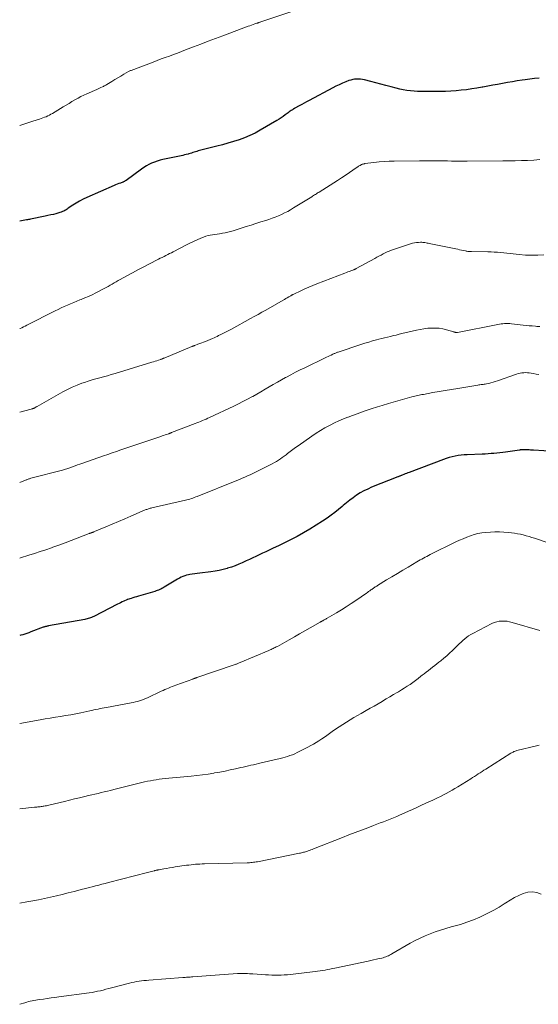
# Model space of a CAD drawing. Units: feet. Extents: x 1930000 to 1935006, y 545000 to 550006.
# Drawn here: x 1930000 to 1930126, y 546746 to 546985 of the extents above; entities that cross this region are included whole.
import ezdxf

# ---------------------------------------------------------------- set-up
doc = ezdxf.new("R2010")
doc.units = ezdxf.units.FT
doc.header["$LTSCALE"] = 100
doc.header["$MEASUREMENT"] = 0
doc.layers.add('CONTOUR INDEX', color=32, linetype='Continuous', lineweight=25)
doc.layers.add('CONTOUR INTERMEDIATE', color=40, linetype='Continuous', lineweight=15)

msp = doc.modelspace()

# ---------------------------------------------------------------- linework, layer by layer
at = {"layer": 'CONTOUR INDEX', "flags": 128}
for points, elevation in [([(1930126.28, 546970.97), (1930125.12, 546970.86), (1930123.97, 546970.72), (1930122.82, 546970.56), (1930122.14, 546970.46), (1930120.94, 546970.27), (1930119.74, 546970.08), (1930118.54, 546969.88), (1930117.34, 546969.66), (1930116.14, 546969.45), (1930114.95, 546969.23), (1930113.75, 546969), (1930112.56, 546968.78), (1930112.4, 546968.75), (1930111.14, 546968.53), (1930109.87, 546968.33), (1930108.6, 546968.16), (1930107.32, 546968.01), (1930106.04, 546967.89), (1930104.76, 546967.8), (1930103.48, 546967.75), (1930102.2, 546967.72), (1930098.47, 546967.7), (1930097.59, 546967.71), (1930096.72, 546967.74), (1930095.84, 546967.8), (1930094.96, 546967.88), (1930094.09, 546968), (1930093.23, 546968.14), (1930092.37, 546968.32), (1930091.51, 546968.53), (1930090.25, 546968.87), (1930089.02, 546969.2), (1930087.78, 546969.52), (1930086.55, 546969.84), (1930085.31, 546970.16), (1930083.77, 546970.56), (1930083.3, 546970.66), (1930082.83, 546970.73), (1930082.35, 546970.75), (1930081.87, 546970.75), (1930081.4, 546970.7), (1930080.93, 546970.63), (1930080.47, 546970.5), (1930080.02, 546970.35), (1930079.27, 546970.06), (1930078.45, 546969.72), (1930077.65, 546969.36), (1930076.85, 546968.98), (1930076.07, 546968.58), (1930070.34, 546965.52), (1930069.74, 546965.2), (1930069.14, 546964.87), (1930068.54, 546964.54), (1930067.93, 546964.21), (1930066.89, 546963.64), (1930066.81, 546963.6), (1930066.73, 546963.56), (1930066.66, 546963.51), (1930066.58, 546963.47), (1930066.5, 546963.43), (1930066.43, 546963.38), (1930066.35, 546963.34), (1930066.28, 546963.29), (1930065.94, 546963.07), (1930065.7, 546962.91), (1930065.47, 546962.74), (1930065.23, 546962.57), (1930065, 546962.4), (1930064.51, 546962.02), (1930064.02, 546961.66), (1930063.53, 546961.32), (1930063.03, 546960.99), (1930062.51, 546960.68), (1930058.44, 546958.3), (1930057.21, 546957.63), (1930055.94, 546957.01), (1930054.64, 546956.48), (1930053.31, 546956), (1930051.97, 546955.58), (1930050.61, 546955.18), (1930049.25, 546954.79), (1930047.89, 546954.43), (1930043.71, 546953.35), (1930043.38, 546953.26), (1930043.05, 546953.17), (1930042.73, 546953.07), (1930042.41, 546952.97), (1930042.09, 546952.86), (1930041.76, 546952.76), (1930041.44, 546952.66), (1930041.11, 546952.57), (1930040.92, 546952.51), (1930040.49, 546952.4), (1930040.07, 546952.29), (1930039.64, 546952.19), (1930039.21, 546952.09), (1930034.82, 546951.17), (1930034.12, 546951), (1930033.42, 546950.81), (1930032.74, 546950.57), (1930032.07, 546950.31), (1930031.42, 546950), (1930030.78, 546949.66), (1930030.17, 546949.28), (1930029.57, 546948.87), (1930025.86, 546946.13), (1930025.76, 546946.06), (1930025.66, 546945.99), (1930025.56, 546945.93), (1930025.46, 546945.87), (1930025.36, 546945.82), (1930025.25, 546945.77), (1930025.15, 546945.72), (1930025.04, 546945.68), (1930024.47, 546945.48), (1930024.08, 546945.33), (1930023.7, 546945.18), (1930023.31, 546945.02), (1930022.93, 546944.86), (1930016.31, 546941.96), (1930015.43, 546941.54), (1930014.56, 546941.1), (1930013.72, 546940.6), (1930012.89, 546940.07), (1930011.81, 546939.34), (1930011.53, 546939.16), (1930011.26, 546938.99), (1930010.98, 546938.83), (1930010.69, 546938.67), (1930010.4, 546938.53), (1930010.1, 546938.4), (1930009.79, 546938.29), (1930009.48, 546938.2), (1930008.82, 546938.03), (1930008.18, 546937.87), (1930007.53, 546937.71), (1930006.88, 546937.56), (1930006.23, 546937.43), (1930002.65, 546936.69), (1930002.41, 546936.64), (1930002.16, 546936.6), (1930001.91, 546936.55), (1930001.66, 546936.51), (1930000, 546936.21)], 880), ([(1930132.43, 546880.07), (1930124.84, 546880.55), (1930124.5, 546880.57), (1930124.16, 546880.59), (1930123.82, 546880.61), (1930123.48, 546880.63), (1930123.18, 546880.65), (1930122.99, 546880.66), (1930122.8, 546880.66), (1930122.62, 546880.66), (1930122.43, 546880.66), (1930122.25, 546880.66), (1930122.15, 546880.66), (1930122.05, 546880.65), (1930121.95, 546880.64), (1930121.86, 546880.63), (1930121.76, 546880.62), (1930121.66, 546880.61), (1930121.57, 546880.59), (1930121.47, 546880.58), (1930118.08, 546880.09), (1930117.38, 546880), (1930116.68, 546879.91), (1930115.97, 546879.83), (1930115.26, 546879.77), (1930114.55, 546879.72), (1930113.84, 546879.67), (1930113.13, 546879.63), (1930112.42, 546879.6), (1930108.76, 546879.46), (1930108.02, 546879.42), (1930107.28, 546879.35), (1930106.54, 546879.26), (1930105.81, 546879.14), (1930105.08, 546878.98), (1930104.37, 546878.8), (1930103.66, 546878.58), (1930102.96, 546878.34), (1930094.67, 546875.17), (1930094.34, 546875.05), (1930094, 546874.91), (1930093.67, 546874.78), (1930093.34, 546874.65), (1930092.94, 546874.48), (1930092.81, 546874.43), (1930092.68, 546874.38), (1930092.54, 546874.32), (1930092.41, 546874.27), (1930092.28, 546874.22), (1930092.15, 546874.17), (1930092.02, 546874.12), (1930091.89, 546874.07), (1930085.54, 546871.54), (1930084.59, 546871.13), (1930083.66, 546870.67), (1930082.76, 546870.16), (1930081.89, 546869.61), (1930081.04, 546869.02), (1930080.21, 546868.4), (1930079.4, 546867.75), (1930078.6, 546867.09), (1930078.41, 546866.92), (1930077.52, 546866.18), (1930076.61, 546865.45), (1930075.67, 546864.76), (1930074.72, 546864.08), (1930073.56, 546863.29), (1930072.06, 546862.31), (1930070.54, 546861.36), (1930068.99, 546860.47), (1930067.41, 546859.61), (1930066.79, 546859.29), (1930065.5, 546858.63), (1930064.22, 546857.98), (1930062.92, 546857.35), (1930061.62, 546856.73), (1930060.6, 546856.24), (1930059.8, 546855.87), (1930059.01, 546855.5), (1930058.22, 546855.13), (1930057.43, 546854.76), (1930056.63, 546854.39), (1930055.84, 546854.02), (1930055.05, 546853.65), (1930054.25, 546853.28), (1930054.1, 546853.21), (1930053.22, 546852.83), (1930052.34, 546852.47), (1930051.44, 546852.16), (1930050.52, 546851.87), (1930050.42, 546851.84), (1930049.44, 546851.58), (1930048.46, 546851.36), (1930047.47, 546851.18), (1930046.47, 546851.03), (1930043.78, 546850.71), (1930043.17, 546850.63), (1930042.55, 546850.54), (1930041.94, 546850.44), (1930041.33, 546850.33), (1930041.05, 546850.27), (1930040.58, 546850.16), (1930040.12, 546850.03), (1930039.68, 546849.87), (1930039.23, 546849.68), (1930038.8, 546849.47), (1930038.38, 546849.25), (1930037.96, 546849.01), (1930037.54, 546848.76), (1930035.11, 546847.26), (1930034.84, 546847.1), (1930034.57, 546846.95), (1930034.3, 546846.81), (1930034.02, 546846.68), (1930033.73, 546846.56), (1930033.44, 546846.45), (1930033.15, 546846.35), (1930032.85, 546846.26), (1930028.85, 546845.1), (1930028.4, 546844.97), (1930027.96, 546844.83), (1930027.52, 546844.7), (1930027.08, 546844.55), (1930026.23, 546844.28), (1930026.22, 546844.27), (1930026.2, 546844.27), (1930026.18, 546844.26), (1930026.16, 546844.26), (1930026.09, 546844.23), (1930026.07, 546844.22), (1930026.06, 546844.21), (1930026.04, 546844.21), (1930026.02, 546844.2), (1930025.29, 546843.86), (1930024.91, 546843.68), (1930024.53, 546843.5), (1930024.15, 546843.31), (1930023.77, 546843.12), (1930018.01, 546840.17), (1930017.75, 546840.04), (1930017.48, 546839.92), (1930017.21, 546839.82), (1930016.94, 546839.72), (1930016.66, 546839.63), (1930016.38, 546839.55), (1930016.1, 546839.48), (1930015.81, 546839.42), (1930006.97, 546837.87), (1930006.8, 546837.84), (1930006.64, 546837.8), (1930006.48, 546837.76), (1930006.31, 546837.72), (1930006.15, 546837.68), (1930005.99, 546837.63), (1930005.83, 546837.58), (1930005.68, 546837.52), (1930002.73, 546836.4), (1930002.25, 546836.22), (1930001.76, 546836.05), (1930001.27, 546835.89), (1930000.78, 546835.73), (1930000.28, 546835.59), (1930000, 546835.52)], 860)]:
    msp.add_lwpolyline(points, dxfattribs=dict(at, elevation=elevation))
at = {"layer": 'CONTOUR INTERMEDIATE', "flags": 128}
for points, elevation in [([(1930067.1, 546987.46), (1930058.57, 546984.61), (1930058.46, 546984.57), (1930058.34, 546984.53), (1930058.23, 546984.5), (1930058.12, 546984.46), (1930058, 546984.42), (1930057.89, 546984.38), (1930057.77, 546984.34), (1930057.66, 546984.31), (1930057.11, 546984.12), (1930056.72, 546983.98), (1930056.33, 546983.85), (1930055.95, 546983.71), (1930055.56, 546983.57), (1930049.36, 546981.26), (1930047.58, 546980.59), (1930045.8, 546979.92), (1930044.03, 546979.25), (1930042.25, 546978.57), (1930040.29, 546977.81), (1930039.31, 546977.44), (1930038.33, 546977.07), (1930037.35, 546976.7), (1930036.37, 546976.34), (1930035.38, 546975.98), (1930034.4, 546975.62), (1930033.42, 546975.25), (1930032.44, 546974.88), (1930027.11, 546972.86), (1930026.94, 546972.79), (1930026.77, 546972.72), (1930026.61, 546972.64), (1930026.45, 546972.56), (1930025.29, 546971.9), (1930024.56, 546971.48), (1930023.83, 546971.05), (1930023.1, 546970.61), (1930022.38, 546970.17), (1930021.16, 546969.4), (1930020.97, 546969.28), (1930020.77, 546969.17), (1930020.57, 546969.06), (1930020.37, 546968.96), (1930020.09, 546968.83), (1930019.75, 546968.67), (1930019.41, 546968.51), (1930019.06, 546968.35), (1930018.71, 546968.2), (1930016.28, 546967.14), (1930015.59, 546966.83), (1930014.9, 546966.49), (1930014.23, 546966.13), (1930013.56, 546965.75), (1930013.44, 546965.68), (1930012.71, 546965.25), (1930011.99, 546964.82), (1930011.28, 546964.39), (1930010.56, 546963.96), (1930007.97, 546962.39), (1930007.6, 546962.17), (1930007.22, 546961.96), (1930006.83, 546961.78), (1930006.43, 546961.6), (1930006.03, 546961.44), (1930005.62, 546961.28), (1930005.22, 546961.13), (1930004.81, 546960.99), (1930003.22, 546960.47), (1930002.25, 546960.16), (1930001.28, 546959.86), (1930000.3, 546959.56), (1930000, 546959.48)], 884), ([(1930126.41, 546951.19), (1930124.92, 546951.07), (1930123.43, 546950.98), (1930121.94, 546950.92), (1930120.44, 546950.87), (1930118.95, 546950.85), (1930117.45, 546950.84), (1930108.76, 546950.82), (1930107.8, 546950.82), (1930106.84, 546950.82), (1930105.87, 546950.82), (1930104.91, 546950.82), (1930103.94, 546950.83), (1930102.98, 546950.84), (1930102.01, 546950.86), (1930101.05, 546950.87), (1930100.07, 546950.88), (1930099.1, 546950.89), (1930098.13, 546950.89), (1930097.16, 546950.88), (1930091.04, 546950.82), (1930089.8, 546950.78), (1930088.56, 546950.71), (1930087.33, 546950.61), (1930086.1, 546950.47), (1930083.91, 546950.19), (1930083.77, 546950.16), (1930083.64, 546950.14), (1930083.5, 546950.1), (1930083.37, 546950.06), (1930083.24, 546950.02), (1930083.11, 546949.96), (1930082.98, 546949.9), (1930082.86, 546949.84), (1930082.72, 546949.76), (1930082.53, 546949.65), (1930082.34, 546949.54), (1930082.16, 546949.42), (1930081.98, 546949.3), (1930079.08, 546947.32), (1930078.17, 546946.7), (1930077.26, 546946.1), (1930076.34, 546945.51), (1930075.42, 546944.93), (1930072.78, 546943.28), (1930072.56, 546943.14), (1930072.33, 546943), (1930072.1, 546942.86), (1930071.87, 546942.72), (1930071.65, 546942.58), (1930071.42, 546942.44), (1930071.19, 546942.3), (1930070.97, 546942.16), (1930066.56, 546939.41), (1930065.85, 546938.99), (1930065.13, 546938.58), (1930064.39, 546938.2), (1930063.64, 546937.84), (1930062.88, 546937.51), (1930062.11, 546937.2), (1930061.33, 546936.91), (1930060.54, 546936.64), (1930059.78, 546936.4), (1930058.61, 546936.02), (1930057.43, 546935.64), (1930056.26, 546935.26), (1930055.08, 546934.89), (1930051.85, 546933.85), (1930051.22, 546933.66), (1930050.59, 546933.5), (1930049.95, 546933.37), (1930049.3, 546933.26), (1930049.13, 546933.23), (1930048.56, 546933.15), (1930048, 546933.07), (1930047.44, 546932.99), (1930046.87, 546932.92), (1930046.32, 546932.82), (1930045.77, 546932.7), (1930045.23, 546932.53), (1930044.69, 546932.33), (1930043.99, 546932.05), (1930043.11, 546931.67), (1930042.25, 546931.29), (1930041.39, 546930.88), (1930040.54, 546930.45), (1930037.33, 546928.78), (1930036.88, 546928.55), (1930036.43, 546928.32), (1930035.98, 546928.1), (1930035.53, 546927.87), (1930035.08, 546927.64), (1930034.63, 546927.42), (1930034.18, 546927.19), (1930033.73, 546926.96), (1930031.37, 546925.75), (1930030.03, 546925.06), (1930028.71, 546924.36), (1930027.38, 546923.66), (1930026.06, 546922.94), (1930024.41, 546922.03), (1930023.92, 546921.76), (1930023.44, 546921.48), (1930022.95, 546921.2), (1930022.47, 546920.92), (1930021.99, 546920.63), (1930021.51, 546920.35), (1930021.02, 546920.09), (1930020.53, 546919.83), (1930018.52, 546918.79), (1930017.64, 546918.35), (1930016.75, 546917.94), (1930015.85, 546917.55), (1930014.94, 546917.18), (1930014.65, 546917.07), (1930013.88, 546916.76), (1930013.12, 546916.45), (1930012.35, 546916.13), (1930011.59, 546915.81), (1930010.84, 546915.47), (1930010.09, 546915.12), (1930009.34, 546914.76), (1930008.6, 546914.39), (1930001.77, 546910.94), (1930001.35, 546910.73), (1930000.93, 546910.53), (1930000.5, 546910.33), (1930000.08, 546910.13), (1930000, 546910.1)], 876), ([(1930127.42, 546928.01), (1930125.91, 546927.94), (1930124.41, 546927.92), (1930122.91, 546927.98), (1930121.4, 546928.09), (1930119.94, 546928.24), (1930119.17, 546928.32), (1930118.4, 546928.4), (1930117.63, 546928.49), (1930116.86, 546928.58), (1930116.09, 546928.65), (1930115.32, 546928.71), (1930114.55, 546928.75), (1930113.78, 546928.77), (1930109.8, 546928.81), (1930109.62, 546928.82), (1930109.43, 546928.82), (1930109.25, 546928.84), (1930109.06, 546928.85), (1930108.88, 546928.87), (1930108.7, 546928.9), (1930108.51, 546928.93), (1930108.33, 546928.97), (1930107.8, 546929.08), (1930107.35, 546929.18), (1930106.9, 546929.27), (1930106.45, 546929.37), (1930106, 546929.46), (1930099.54, 546930.8), (1930099.28, 546930.85), (1930099.02, 546930.9), (1930098.76, 546930.95), (1930098.5, 546930.99), (1930098.23, 546931.03), (1930097.97, 546931.06), (1930097.7, 546931.07), (1930097.44, 546931.07), (1930096.96, 546931.06), (1930096.46, 546931.03), (1930095.96, 546930.97), (1930095.47, 546930.86), (1930094.99, 546930.72), (1930090.33, 546929.14), (1930089.81, 546928.95), (1930089.29, 546928.74), (1930088.79, 546928.5), (1930088.3, 546928.24), (1930087.81, 546927.97), (1930087.32, 546927.71), (1930086.83, 546927.44), (1930086.34, 546927.17), (1930081.77, 546924.67), (1930081.67, 546924.62), (1930081.58, 546924.57), (1930081.48, 546924.53), (1930081.39, 546924.48), (1930081.29, 546924.44), (1930081.19, 546924.4), (1930081.1, 546924.37), (1930081, 546924.33), (1930080.48, 546924.14), (1930080.12, 546924.01), (1930079.76, 546923.87), (1930079.41, 546923.74), (1930079.05, 546923.6), (1930072.2, 546921), (1930071.22, 546920.61), (1930070.24, 546920.2), (1930069.27, 546919.77), (1930068.32, 546919.32), (1930066.59, 546918.47), (1930066.5, 546918.43), (1930066.41, 546918.39), (1930066.33, 546918.34), (1930066.24, 546918.29), (1930066.15, 546918.24), (1930066.07, 546918.19), (1930065.98, 546918.14), (1930065.9, 546918.1), (1930065.38, 546917.8), (1930065.03, 546917.6), (1930064.69, 546917.41), (1930064.35, 546917.21), (1930064, 546917.01), (1930059.78, 546914.61), (1930058.86, 546914.08), (1930057.93, 546913.56), (1930057, 546913.05), (1930056.07, 546912.53), (1930051.44, 546910), (1930050.81, 546909.66), (1930050.18, 546909.33), (1930049.54, 546909), (1930048.9, 546908.68), (1930048.32, 546908.39), (1930047.97, 546908.22), (1930047.61, 546908.06), (1930047.25, 546907.9), (1930046.89, 546907.74), (1930045.14, 546907.01), (1930044.68, 546906.82), (1930044.23, 546906.64), (1930043.77, 546906.46), (1930043.31, 546906.29), (1930042.56, 546906.01), (1930042.47, 546905.98), (1930042.38, 546905.95), (1930042.29, 546905.91), (1930042.21, 546905.88), (1930042.12, 546905.85), (1930042.03, 546905.81), (1930041.94, 546905.78), (1930041.86, 546905.74), (1930035.08, 546902.93), (1930034.98, 546902.89), (1930034.89, 546902.85), (1930034.79, 546902.82), (1930034.69, 546902.78), (1930034.59, 546902.74), (1930034.5, 546902.7), (1930034.4, 546902.67), (1930034.3, 546902.63), (1930033.71, 546902.42), (1930033.32, 546902.29), (1930032.92, 546902.16), (1930032.52, 546902.03), (1930032.13, 546901.91), (1930023.19, 546899.2), (1930022.26, 546898.92), (1930021.33, 546898.65), (1930020.39, 546898.4), (1930019.45, 546898.15), (1930018.51, 546897.9), (1930017.58, 546897.63), (1930016.66, 546897.33), (1930015.74, 546897.02), (1930015.14, 546896.82), (1930013.95, 546896.36), (1930012.76, 546895.87), (1930011.61, 546895.31), (1930010.48, 546894.71), (1930004.25, 546891.21), (1930004.13, 546891.14), (1930004.02, 546891.08), (1930003.9, 546891.01), (1930003.79, 546890.94), (1930003.67, 546890.87), (1930003.56, 546890.81), (1930003.44, 546890.76), (1930003.32, 546890.7), (1930003.2, 546890.66), (1930003.08, 546890.61), (1930002.95, 546890.58), (1930002.83, 546890.54), (1930000, 546889.78)], 872), ([(1930126.39, 546910.61), (1930126.03, 546910.62), (1930125.67, 546910.64), (1930125.32, 546910.66), (1930124.56, 546910.74), (1930123.83, 546910.81), (1930123.1, 546910.88), (1930122.37, 546910.96), (1930121.64, 546911.04), (1930119.49, 546911.27), (1930119.08, 546911.31), (1930118.67, 546911.33), (1930118.26, 546911.33), (1930117.85, 546911.33), (1930117.44, 546911.3), (1930117.04, 546911.26), (1930116.63, 546911.2), (1930116.23, 546911.13), (1930106.43, 546909.19), (1930106.31, 546909.17), (1930106.19, 546909.16), (1930106.07, 546909.16), (1930105.95, 546909.18), (1930105.83, 546909.2), (1930105.71, 546909.22), (1930105.6, 546909.25), (1930105.48, 546909.28), (1930103.72, 546909.81), (1930102.82, 546910.03), (1930101.92, 546910.18), (1930101.01, 546910.25), (1930100.09, 546910.25), (1930099.17, 546910.18), (1930098.25, 546910.07), (1930097.34, 546909.91), (1930096.43, 546909.72), (1930092.91, 546908.88), (1930092.21, 546908.72), (1930091.51, 546908.55), (1930090.81, 546908.39), (1930090.1, 546908.22), (1930089.4, 546908.06), (1930088.7, 546907.89), (1930088, 546907.71), (1930087.3, 546907.53), (1930086.75, 546907.38), (1930085.78, 546907.12), (1930084.82, 546906.84), (1930083.86, 546906.54), (1930082.9, 546906.23), (1930077.4, 546904.4), (1930077.24, 546904.34), (1930077.07, 546904.28), (1930076.9, 546904.22), (1930076.74, 546904.15), (1930076.57, 546904.08), (1930076.41, 546904.02), (1930076.24, 546903.95), (1930076.08, 546903.87), (1930075.67, 546903.69), (1930075.3, 546903.52), (1930074.93, 546903.35), (1930074.57, 546903.17), (1930074.2, 546903), (1930069.26, 546900.6), (1930068.14, 546900.05), (1930067.02, 546899.49), (1930065.91, 546898.91), (1930064.81, 546898.33), (1930064.64, 546898.23), (1930063.63, 546897.68), (1930062.62, 546897.12), (1930061.62, 546896.54), (1930060.63, 546895.95), (1930059.64, 546895.36), (1930058.64, 546894.78), (1930057.64, 546894.2), (1930056.63, 546893.63), (1930056.43, 546893.52), (1930055.35, 546892.93), (1930054.26, 546892.36), (1930053.16, 546891.81), (1930052.06, 546891.28), (1930046.17, 546888.53), (1930045.73, 546888.32), (1930045.29, 546888.12), (1930044.85, 546887.93), (1930044.4, 546887.74), (1930043.95, 546887.56), (1930043.51, 546887.37), (1930043.06, 546887.2), (1930042.61, 546887.02), (1930036.92, 546884.82), (1930036.83, 546884.78), (1930036.74, 546884.75), (1930036.66, 546884.72), (1930036.57, 546884.69), (1930036.48, 546884.66), (1930036.39, 546884.63), (1930036.3, 546884.6), (1930036.22, 546884.57), (1930035.69, 546884.39), (1930035.34, 546884.28), (1930034.99, 546884.16), (1930034.64, 546884.04), (1930034.29, 546883.92), (1930024.57, 546880.62), (1930023.52, 546880.27), (1930022.47, 546879.91), (1930021.43, 546879.55), (1930020.38, 546879.19), (1930015.13, 546877.36), (1930014.59, 546877.17), (1930014.06, 546876.98), (1930013.52, 546876.78), (1930012.99, 546876.59), (1930012.43, 546876.38), (1930012.18, 546876.28), (1930011.92, 546876.19), (1930011.67, 546876.11), (1930011.42, 546876.02), (1930011.16, 546875.94), (1930010.91, 546875.87), (1930010.65, 546875.79), (1930010.39, 546875.72), (1930002.68, 546873.73), (1930002.52, 546873.68), (1930002.35, 546873.63), (1930002.19, 546873.57), (1930002.03, 546873.52), (1930001.87, 546873.45), (1930001.7, 546873.39), (1930001.54, 546873.33), (1930001.39, 546873.26), (1930000, 546872.69)], 868), ([(1930126.2, 546898.94), (1930125.49, 546899.05), (1930124.79, 546899.17), (1930124.29, 546899.27), (1930123.84, 546899.33), (1930123.39, 546899.38), (1930122.94, 546899.4), (1930122.49, 546899.39), (1930122.04, 546899.35), (1930121.6, 546899.28), (1930121.16, 546899.18), (1930120.73, 546899.05), (1930116.09, 546897.41), (1930115.57, 546897.23), (1930115.04, 546897.07), (1930114.51, 546896.93), (1930113.98, 546896.8), (1930113.41, 546896.68), (1930113.16, 546896.63), (1930112.9, 546896.58), (1930112.64, 546896.55), (1930112.38, 546896.52), (1930112.12, 546896.49), (1930111.86, 546896.46), (1930111.6, 546896.42), (1930111.35, 546896.38), (1930106.45, 546895.59), (1930104.94, 546895.34), (1930103.43, 546895.08), (1930101.92, 546894.82), (1930100.42, 546894.55), (1930098.12, 546894.13), (1930097.76, 546894.07), (1930097.41, 546894), (1930097.06, 546893.93), (1930096.7, 546893.85), (1930096.35, 546893.77), (1930096, 546893.69), (1930095.65, 546893.6), (1930095.3, 546893.5), (1930089.66, 546891.92), (1930089.13, 546891.77), (1930088.59, 546891.61), (1930088.06, 546891.45), (1930087.52, 546891.28), (1930086.99, 546891.1), (1930086.46, 546890.93), (1930085.93, 546890.75), (1930085.4, 546890.58), (1930084.23, 546890.18), (1930083.11, 546889.8), (1930082, 546889.41), (1930080.89, 546889.01), (1930079.79, 546888.6), (1930079.76, 546888.59), (1930078.66, 546888.15), (1930077.56, 546887.69), (1930076.48, 546887.18), (1930075.42, 546886.65), (1930075.29, 546886.58), (1930074.18, 546885.97), (1930073.08, 546885.34), (1930072.02, 546884.66), (1930070.97, 546883.96), (1930067.66, 546881.65), (1930067.01, 546881.18), (1930066.37, 546880.71), (1930065.73, 546880.23), (1930065.09, 546879.74), (1930064.73, 546879.45), (1930064.28, 546879.11), (1930063.82, 546878.77), (1930063.35, 546878.45), (1930062.87, 546878.14), (1930062.38, 546877.84), (1930061.89, 546877.56), (1930061.39, 546877.28), (1930060.88, 546877.02), (1930057.94, 546875.54), (1930057.3, 546875.23), (1930056.66, 546874.92), (1930056.01, 546874.61), (1930055.37, 546874.32), (1930054.71, 546874.03), (1930054.06, 546873.74), (1930053.4, 546873.47), (1930052.74, 546873.2), (1930043.14, 546869.32), (1930042.79, 546869.19), (1930042.43, 546869.05), (1930042.08, 546868.93), (1930041.72, 546868.81), (1930041.37, 546868.69), (1930041.01, 546868.59), (1930040.64, 546868.49), (1930040.28, 546868.4), (1930032.14, 546866.56), (1930031.93, 546866.51), (1930031.72, 546866.46), (1930031.52, 546866.4), (1930031.31, 546866.33), (1930031.11, 546866.27), (1930030.91, 546866.19), (1930030.71, 546866.12), (1930030.51, 546866.03), (1930027.03, 546864.5), (1930025.52, 546863.85), (1930024, 546863.2), (1930022.48, 546862.56), (1930020.96, 546861.93), (1930018.16, 546860.78), (1930018.04, 546860.73), (1930017.92, 546860.68), (1930017.79, 546860.63), (1930017.67, 546860.59), (1930017.53, 546860.54), (1930017.48, 546860.52), (1930017.42, 546860.5), (1930017.37, 546860.48), (1930017.31, 546860.46), (1930017.26, 546860.44), (1930017.2, 546860.42), (1930017.15, 546860.4), (1930017.09, 546860.38), (1930017.03, 546860.36), (1930016.98, 546860.34), (1930016.92, 546860.32), (1930016.87, 546860.3), (1930014, 546859.19), (1930012.51, 546858.62), (1930011.02, 546858.06), (1930009.53, 546857.51), (1930008.03, 546856.97), (1930007.73, 546856.87), (1930006.37, 546856.39), (1930005, 546855.93), (1930003.63, 546855.47), (1930002.26, 546855.02), (1930000.2, 546854.37), (1930000, 546854.31)], 864), ([(1930128.17, 546858.13), (1930125.15, 546859.15), (1930124.47, 546859.37), (1930123.78, 546859.58), (1930123.08, 546859.78), (1930122.38, 546859.96), (1930121.68, 546860.12), (1930120.97, 546860.26), (1930120.26, 546860.38), (1930119.55, 546860.48), (1930118.79, 546860.57), (1930117.7, 546860.66), (1930116.6, 546860.72), (1930115.5, 546860.71), (1930114.41, 546860.65), (1930113.26, 546860.56), (1930112.31, 546860.45), (1930111.37, 546860.29), (1930110.44, 546860.05), (1930109.53, 546859.76), (1930108.63, 546859.42), (1930107.74, 546859.06), (1930106.86, 546858.67), (1930105.99, 546858.26), (1930099.76, 546855.18), (1930099.35, 546854.98), (1930098.93, 546854.77), (1930098.53, 546854.55), (1930098.12, 546854.34), (1930097.71, 546854.12), (1930097.31, 546853.9), (1930096.91, 546853.67), (1930096.51, 546853.43), (1930094.38, 546852.17), (1930093.08, 546851.39), (1930091.78, 546850.61), (1930090.48, 546849.83), (1930089.18, 546849.04), (1930086.95, 546847.67), (1930086.78, 546847.56), (1930086.6, 546847.45), (1930086.42, 546847.34), (1930086.25, 546847.22), (1930086.08, 546847.11), (1930085.91, 546846.99), (1930085.74, 546846.87), (1930085.57, 546846.75), (1930085.36, 546846.6), (1930085.09, 546846.41), (1930084.81, 546846.21), (1930084.54, 546846.02), (1930084.26, 546845.83), (1930081.7, 546844.07), (1930080.54, 546843.29), (1930079.36, 546842.53), (1930078.17, 546841.79), (1930076.97, 546841.06), (1930074.75, 546839.75), (1930074.56, 546839.63), (1930074.37, 546839.52), (1930074.18, 546839.42), (1930073.98, 546839.31), (1930073.72, 546839.16), (1930073.66, 546839.13), (1930073.6, 546839.1), (1930073.54, 546839.07), (1930073.48, 546839.03), (1930073.41, 546839), (1930073.36, 546838.97), (1930073.3, 546838.94), (1930073.24, 546838.91), (1930073.19, 546838.88), (1930073.13, 546838.85), (1930073.08, 546838.82), (1930073.02, 546838.79), (1930070.59, 546837.37), (1930069.32, 546836.64), (1930068.04, 546835.91), (1930066.76, 546835.19), (1930065.48, 546834.48), (1930062.62, 546832.89), (1930062.37, 546832.76), (1930062.12, 546832.63), (1930061.87, 546832.5), (1930061.62, 546832.38), (1930061.36, 546832.26), (1930061.11, 546832.14), (1930060.85, 546832.02), (1930060.59, 546831.91), (1930053.56, 546828.94), (1930053.38, 546828.87), (1930053.21, 546828.8), (1930053.03, 546828.73), (1930052.86, 546828.66), (1930052.68, 546828.6), (1930052.51, 546828.53), (1930052.33, 546828.47), (1930052.15, 546828.41), (1930043.06, 546825.31), (1930042.94, 546825.26), (1930042.82, 546825.22), (1930042.69, 546825.18), (1930042.57, 546825.14), (1930042.45, 546825.09), (1930042.32, 546825.05), (1930042.2, 546825.01), (1930042.08, 546824.96), (1930037.97, 546823.47), (1930037.52, 546823.3), (1930037.07, 546823.13), (1930036.63, 546822.95), (1930036.18, 546822.76), (1930035.74, 546822.57), (1930035.3, 546822.38), (1930034.86, 546822.18), (1930034.42, 546821.98), (1930031.06, 546820.41), (1930030.58, 546820.2), (1930030.1, 546820), (1930029.61, 546819.83), (1930029.12, 546819.66), (1930028.62, 546819.52), (1930028.12, 546819.38), (1930027.61, 546819.27), (1930027.1, 546819.17), (1930021.07, 546818.07), (1930020.56, 546817.97), (1930020.05, 546817.87), (1930019.55, 546817.77), (1930019.04, 546817.66), (1930018.54, 546817.55), (1930018.04, 546817.44), (1930017.53, 546817.33), (1930017.03, 546817.23), (1930014.88, 546816.78), (1930013.65, 546816.53), (1930012.41, 546816.29), (1930011.17, 546816.08), (1930009.93, 546815.87), (1930008.68, 546815.67), (1930007.44, 546815.46), (1930006.2, 546815.25), (1930004.96, 546815.03), (1930000, 546814.14)], 856), ([(1930126.4, 546836.72), (1930119.69, 546838.72), (1930119.07, 546838.87), (1930118.45, 546838.98), (1930117.82, 546839.03), (1930117.18, 546839.04), (1930116.56, 546838.98), (1930115.94, 546838.86), (1930115.35, 546838.67), (1930114.77, 546838.42), (1930110.13, 546836.05), (1930109.61, 546835.75), (1930109.11, 546835.44), (1930108.63, 546835.09), (1930108.16, 546834.72), (1930107.71, 546834.33), (1930107.27, 546833.93), (1930106.83, 546833.52), (1930106.4, 546833.1), (1930105.16, 546831.88), (1930104.47, 546831.24), (1930103.78, 546830.6), (1930103.06, 546830), (1930102.34, 546829.4), (1930101.87, 546829.04), (1930101.36, 546828.64), (1930100.86, 546828.24), (1930100.35, 546827.85), (1930099.83, 546827.46), (1930099.32, 546827.06), (1930098.82, 546826.66), (1930098.31, 546826.26), (1930097.81, 546825.86), (1930097.52, 546825.63), (1930096.87, 546825.12), (1930096.21, 546824.62), (1930095.54, 546824.13), (1930094.86, 546823.65), (1930094.17, 546823.19), (1930093.47, 546822.74), (1930092.77, 546822.3), (1930092.06, 546821.87), (1930091.73, 546821.68), (1930090.85, 546821.16), (1930089.97, 546820.64), (1930089.09, 546820.11), (1930088.21, 546819.59), (1930088.07, 546819.51), (1930087.12, 546818.95), (1930086.16, 546818.39), (1930085.2, 546817.84), (1930084.24, 546817.3), (1930082.99, 546816.61), (1930082.09, 546816.09), (1930081.19, 546815.57), (1930080.29, 546815.04), (1930079.4, 546814.5), (1930078.52, 546813.94), (1930077.65, 546813.37), (1930076.79, 546812.78), (1930075.94, 546812.18), (1930075.31, 546811.72), (1930074.68, 546811.27), (1930074.04, 546810.83), (1930073.39, 546810.4), (1930072.74, 546809.98), (1930072.07, 546809.57), (1930071.4, 546809.17), (1930070.72, 546808.79), (1930070.03, 546808.43), (1930067.96, 546807.35), (1930067.41, 546807.07), (1930066.84, 546806.81), (1930066.27, 546806.57), (1930065.69, 546806.35), (1930065.11, 546806.14), (1930064.52, 546805.96), (1930063.92, 546805.79), (1930063.32, 546805.64), (1930058.68, 546804.56), (1930058.07, 546804.41), (1930057.45, 546804.27), (1930056.83, 546804.13), (1930056.21, 546803.99), (1930055.59, 546803.86), (1930054.97, 546803.72), (1930054.35, 546803.58), (1930053.73, 546803.44), (1930052.44, 546803.15), (1930051.17, 546802.87), (1930049.9, 546802.61), (1930048.62, 546802.36), (1930047.35, 546802.13), (1930047.17, 546802.1), (1930045.8, 546801.88), (1930044.42, 546801.68), (1930043.05, 546801.51), (1930041.66, 546801.36), (1930035.34, 546800.76), (1930034.62, 546800.68), (1930033.91, 546800.59), (1930033.2, 546800.49), (1930032.48, 546800.38), (1930031.77, 546800.26), (1930031.07, 546800.12), (1930030.36, 546799.96), (1930029.66, 546799.8), (1930022.86, 546798.1), (1930022.1, 546797.91), (1930021.33, 546797.72), (1930020.57, 546797.53), (1930019.8, 546797.35), (1930019.04, 546797.16), (1930018.27, 546796.98), (1930017.5, 546796.8), (1930016.74, 546796.62), (1930015.8, 546796.4), (1930014.56, 546796.1), (1930013.33, 546795.81), (1930012.09, 546795.52), (1930010.86, 546795.22), (1930007.12, 546794.32), (1930006.8, 546794.25), (1930006.49, 546794.18), (1930006.17, 546794.12), (1930005.85, 546794.07), (1930005.74, 546794.05), (1930005.48, 546794.01), (1930005.21, 546793.97), (1930004.95, 546793.94), (1930004.68, 546793.91), (1930004.41, 546793.89), (1930004.14, 546793.86), (1930003.87, 546793.83), (1930003.61, 546793.8), (1930000, 546793.41)], 852), ([(1930126.28, 546808.85), (1930125.58, 546808.7), (1930120.82, 546807.56), (1930120.63, 546807.51), (1930120.44, 546807.45), (1930120.26, 546807.38), (1930120.07, 546807.31), (1930119.9, 546807.22), (1930119.72, 546807.13), (1930119.55, 546807.04), (1930119.38, 546806.93), (1930113.28, 546803.08), (1930112.82, 546802.79), (1930112.36, 546802.49), (1930111.91, 546802.2), (1930111.45, 546801.9), (1930111, 546801.61), (1930110.54, 546801.31), (1930110.08, 546801.02), (1930109.62, 546800.73), (1930106.48, 546798.78), (1930105.79, 546798.36), (1930105.09, 546797.95), (1930104.39, 546797.55), (1930103.68, 546797.16), (1930102.96, 546796.78), (1930102.24, 546796.42), (1930101.51, 546796.06), (1930100.77, 546795.72), (1930100.4, 546795.55), (1930099.47, 546795.13), (1930098.55, 546794.7), (1930097.63, 546794.28), (1930096.7, 546793.86), (1930096.35, 546793.7), (1930095.44, 546793.28), (1930094.52, 546792.86), (1930093.61, 546792.45), (1930092.69, 546792.04), (1930092.43, 546791.92), (1930091.64, 546791.57), (1930090.85, 546791.23), (1930090.05, 546790.91), (1930089.25, 546790.6), (1930088.44, 546790.29), (1930087.64, 546789.98), (1930086.83, 546789.68), (1930086.02, 546789.38), (1930084.57, 546788.84), (1930083.03, 546788.26), (1930081.5, 546787.68), (1930079.98, 546787.09), (1930078.45, 546786.49), (1930071.38, 546783.67), (1930071.06, 546783.55), (1930070.75, 546783.43), (1930070.43, 546783.31), (1930070.11, 546783.2), (1930069.96, 546783.15), (1930069.71, 546783.07), (1930069.47, 546782.99), (1930069.22, 546782.92), (1930068.97, 546782.86), (1930068.72, 546782.79), (1930068.47, 546782.74), (1930068.22, 546782.68), (1930067.97, 546782.63), (1930057.78, 546780.58), (1930057.46, 546780.53), (1930057.15, 546780.47), (1930056.84, 546780.43), (1930056.52, 546780.39), (1930056.21, 546780.35), (1930055.89, 546780.33), (1930055.58, 546780.31), (1930055.26, 546780.3), (1930044.91, 546780.04), (1930044.37, 546780.02), (1930043.82, 546780), (1930043.28, 546779.97), (1930042.74, 546779.94), (1930042.2, 546779.89), (1930041.66, 546779.84), (1930041.12, 546779.77), (1930040.58, 546779.7), (1930037.8, 546779.29), (1930037.1, 546779.19), (1930036.4, 546779.07), (1930035.7, 546778.96), (1930035.01, 546778.83), (1930033.91, 546778.63), (1930033.76, 546778.61), (1930033.61, 546778.58), (1930033.46, 546778.55), (1930033.32, 546778.52), (1930033.17, 546778.49), (1930033.02, 546778.45), (1930032.88, 546778.42), (1930032.73, 546778.38), (1930032.37, 546778.29), (1930032.04, 546778.21), (1930031.72, 546778.12), (1930031.39, 546778.04), (1930031.06, 546777.96), (1930021.56, 546775.51), (1930020.77, 546775.31), (1930019.99, 546775.1), (1930019.2, 546774.9), (1930018.42, 546774.69), (1930017.64, 546774.49), (1930016.85, 546774.28), (1930016.07, 546774.08), (1930015.28, 546773.88), (1930013.22, 546773.34), (1930011.79, 546772.98), (1930010.36, 546772.62), (1930008.93, 546772.28), (1930007.49, 546771.95), (1930006.05, 546771.63), (1930004.61, 546771.33), (1930003.17, 546771.05), (1930001.72, 546770.79), (1930000, 546770.5)], 848), ([(1930126.72, 546772.65), (1930125.66, 546773.06), (1930124.59, 546773.27), (1930123.5, 546773.17), (1930122.4, 546772.88), (1930121.3, 546772.38), (1930120.23, 546771.84), (1930119.19, 546771.24), (1930118.17, 546770.6), (1930117.74, 546770.32), (1930116.51, 546769.54), (1930115.25, 546768.81), (1930113.96, 546768.14), (1930112.64, 546767.51), (1930111.8, 546767.13), (1930110.26, 546766.48), (1930108.69, 546765.88), (1930107.1, 546765.35), (1930105.5, 546764.88), (1930104.84, 546764.71), (1930103.56, 546764.34), (1930102.28, 546763.95), (1930101.01, 546763.51), (1930099.75, 546763.06), (1930098.51, 546762.55), (1930097.29, 546762.01), (1930096.1, 546761.4), (1930094.93, 546760.76), (1930090.48, 546758.19), (1930090.19, 546758.03), (1930089.9, 546757.87), (1930089.6, 546757.72), (1930089.3, 546757.58), (1930088.99, 546757.46), (1930088.68, 546757.34), (1930088.36, 546757.25), (1930088.03, 546757.17), (1930087.35, 546757.02), (1930086.69, 546756.87), (1930086.02, 546756.72), (1930085.35, 546756.58), (1930084.68, 546756.44), (1930076.6, 546754.71), (1930076, 546754.59), (1930075.4, 546754.47), (1930074.81, 546754.35), (1930074.21, 546754.23), (1930073.6, 546754.13), (1930073, 546754.03), (1930072.4, 546753.94), (1930071.79, 546753.87), (1930065.81, 546753.19), (1930065.06, 546753.12), (1930064.3, 546753.06), (1930063.54, 546753.03), (1930062.78, 546753.01), (1930062.02, 546753.01), (1930061.25, 546753.03), (1930060.49, 546753.06), (1930059.73, 546753.1), (1930056.7, 546753.3), (1930056.27, 546753.33), (1930055.84, 546753.35), (1930055.4, 546753.37), (1930054.97, 546753.39), (1930054.48, 546753.41), (1930054.29, 546753.41), (1930054.1, 546753.42), (1930053.92, 546753.41), (1930053.73, 546753.41), (1930053.54, 546753.4), (1930053.35, 546753.39), (1930053.16, 546753.38), (1930052.97, 546753.37), (1930042.04, 546752.59), (1930041.74, 546752.57), (1930041.43, 546752.55), (1930041.13, 546752.53), (1930040.83, 546752.51), (1930040.53, 546752.49), (1930040.23, 546752.47), (1930039.93, 546752.45), (1930039.63, 546752.43), (1930031.38, 546751.8), (1930030.79, 546751.74), (1930030.19, 546751.69), (1930029.6, 546751.61), (1930029, 546751.54), (1930028.41, 546751.44), (1930027.83, 546751.34), (1930027.24, 546751.21), (1930026.66, 546751.06), (1930022.31, 546749.9), (1930021.64, 546749.73), (1930020.97, 546749.56), (1930020.3, 546749.39), (1930019.63, 546749.23), (1930018.95, 546749.08), (1930018.28, 546748.94), (1930017.6, 546748.82), (1930016.92, 546748.72), (1930009.5, 546747.72), (1930008.56, 546747.59), (1930007.63, 546747.46), (1930006.7, 546747.34), (1930005.76, 546747.21), (1930004.79, 546747.08), (1930004.34, 546747.02), (1930003.9, 546746.95), (1930003.45, 546746.86), (1930003.01, 546746.78), (1930002.57, 546746.68), (1930002.13, 546746.57), (1930001.7, 546746.45), (1930001.27, 546746.32), (1930000, 546745.92)], 844)]:
    msp.add_lwpolyline(points, dxfattribs=dict(at, elevation=elevation))

doc.saveas('drawing.dxf')
